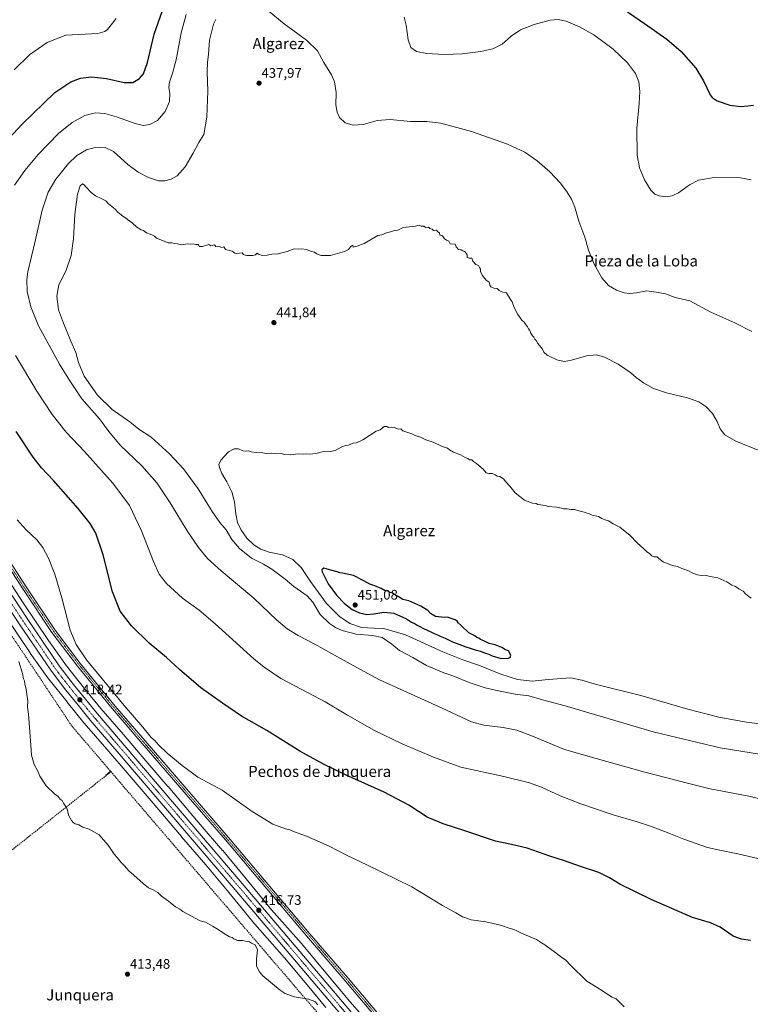
# Model space of a CAD drawing. Units: metres. Extents: x 566711 to 570160, y 4707932 to 4710279.
# Drawn here: x 568314 to 568843, y 4709202 to 4709915 of the extents above; entities that cross this region are included whole.
import ezdxf
from ezdxf.enums import TextEntityAlignment as Align

# ---------------------------------------------------------------- set-up
doc = ezdxf.new("R2010")
doc.units = ezdxf.units.M
doc.header["$MEASUREMENT"] = 0
doc.linetypes.add('TRAZO_Y_PUNTO', pattern=[1, 0.5, -0.25, 0, -0.25])
doc.linetypes.add('TRAZOSX2', pattern=[1.5, 1, -0.5])
for name, color, linetype, lineweight in [('Carretera de calzada única', 19, 'Continuous', 13), ('Carretera de calzada única Cxs', 19, 'Continuous', 13), ('Carretera de calzada única eje', 19, 'TRAZO_Y_PUNTO', 0), ('Carátula', 7, 'Continuous', 5), ('Conducción de agua lineal', 5, 'TRAZOSX2', 0), ('Cultivos herbáceos CxS', 92, 'Continuous', 0), ('Curva de nivel maestra', 36, 'Continuous', 30), ('Curva de nivel normal', 36, 'Continuous', 0), ('Núcleo urbano', 19, 'Continuous', 0), ('Núcleo urbano CxS', 19, 'Continuous', 0), ('Pista no pavimentada', 254, 'Continuous', 13), ('Pista no pavimentada Cxs', 254, 'Continuous', 0), ('Pista pavimentada eje', 135, 'TRAZO_Y_PUNTO', 0), ('Punto de cota en terreno', 7, 'Continuous', 0), ('Rótulo de punto de cota en terreno', 19, 'Continuous', 0), ('Texto cartográfico', 19, 'Continuous', 0)]:
    doc.layers.add(name, color=color, linetype=linetype, lineweight=lineweight)
doc.styles.add('Arial', font='txt', dxfattribs={"height": 0.2})

# ---------------------------------------------------------------- blocks, each defined once
blk = doc.blocks.new('*U150')
at = {"layer": 'Cultivos herbáceos CxS', "color": 92, "linetype": 'Continuous', "lineweight": 0}
blk.add_polyline3d([(568303.44, 4709483.74, 415.22), (568321.82, 4709456.37, 416.06), (568321.94, 4709456.2, 416.07), (568335.1, 4709437.65, 416.68), (568335.28, 4709437.41, 416.69), (568335.38, 4709437.29, 416.69), (568348.53, 4709420.83, 417.28), (568348.54, 4709420.82, 417.28), (568348.54, 4709420.82, 417.28), (568348.55, 4709420.8, 417.28), (568360.61, 4709405.85, 417.69), (568360.83, 4709405.6, 417.7), (568377.36, 4709386.76, 417.82), (568393.47, 4709367.9, 417.69), (568393.47, 4709367.9, 417.69), (568393.47, 4709367.89, 417.69), (568393.48, 4709367.88, 417.69), (568409.39, 4709349.34, 417.39), (568431.26, 4709323.41, 416.91), (568431.34, 4709323.33, 416.91), (568448.99, 4709303, 416.72), (568465.78, 4709282.72, 416.28), (568484.27, 4709260.18, 415.61), (568484.44, 4709259.98, 415.6), (568484.45, 4709259.97, 415.6), (568484.45, 4709259.97, 415.6), (568484.46, 4709259.96, 415.6), (568505.87, 4709235.71, 415.79), (568523.47, 4709214.6, 415.53), (568535.89, 4709199.66, 415.38)], dxfattribs=at)
blk = doc.blocks.new('*U155')
at = {"layer": 'Cultivos herbáceos CxS', "color": 92, "linetype": 'Continuous', "lineweight": 0}
blk.add_polyline3d([(568570.62, 4709184.19, 415.29), (568553.07, 4709204.02, 415.31), (568535.77, 4709224.84, 415.46), (568518.09, 4709246.05, 415.94), (568517.95, 4709246.21, 415.94), (568496.55, 4709270.44, 416.53), (568478.13, 4709292.9, 417.32), (568461.25, 4709313.28, 418.03), (568461.13, 4709313.42, 418.04), (568443.46, 4709333.77, 418.08), (568421.6, 4709359.68, 418.47), (568421.56, 4709359.74, 418.47), (568405.63, 4709378.3, 419.04), (568389.49, 4709397.19, 419.22), (568389.42, 4709397.27, 419.22), (568372.96, 4709416.03, 418.93), (568361.01, 4709430.84, 418.68), (568348.02, 4709447.1, 418.16), (568335.05, 4709465.37, 417.83), (568316.76, 4709492.61, 417.44), (568301.3, 4709516.4, 416.93)], dxfattribs=at)
blk = doc.blocks.new('*U156')
at = {"layer": 'Curva de nivel normal', "color": 36, "linetype": 'Continuous', "lineweight": 0}
blk.add_polyline3d([(568529.89, 4709201.67, 415), (568527.73, 4709204.16, 415), (568523.32, 4709205.66, 415), (568512.77, 4709207.51, 415), (568506.29, 4709209.96, 415), (568502.67, 4709212.24, 415), (568490.14, 4709222.71, 415), (568487.69, 4709225.51, 415), (568485.7, 4709229.53, 415), (568485.62, 4709234.91, 415), (568486.35, 4709241.52, 415), (568484.69, 4709244.98, 415), (568482.06, 4709246.2, 415), (568480.44, 4709247.25, 415), (568477.61, 4709247.78, 415), (568475.37, 4709248.31, 415), (568471.79, 4709248.3, 415), (568469.22, 4709249.36, 415), (568468.01, 4709250.48, 415), (568466.05, 4709250.76, 415), (568464.26, 4709252.11, 415), (568461.67, 4709253.42, 415), (568457.98, 4709256.21, 415), (568453.66, 4709258.71, 415), (568448.8, 4709261.6, 415), (568444.85, 4709262.57, 415), (568432.39, 4709269.19, 415), (568430.1, 4709270.89, 415), (568427.09, 4709272.63, 415), (568421.92, 4709276.62, 415), (568416.99, 4709280.2, 415), (568414.18, 4709282.89, 415), (568410.78, 4709284.9, 415), (568407.54, 4709286.24, 415), (568403.51, 4709289.37, 415), (568396.91, 4709295.6, 415), (568393.3, 4709298.58, 415), (568390.14, 4709302.22, 415), (568387.58, 4709304.77, 415), (568384.82, 4709308.27, 415), (568382.62, 4709310.74, 415), (568378.28, 4709317.23, 415), (568371.69, 4709324.61, 415), (568364.52, 4709328.75, 415), (568359.92, 4709330.33, 415), (568356.98, 4709331.96, 415), (568354.3, 4709332.55, 415), (568353.02, 4709333.52, 415), (568351.69, 4709334.97, 415), (568349.9, 4709338.34, 415), (568348.36, 4709343.99, 415), (568345.96, 4709347.64, 415), (568344.95, 4709349.45, 415), (568343.62, 4709350.62, 415), (568342.13, 4709352.52, 415), (568339.78, 4709354.13, 415), (568333.38, 4709360.2, 415), (568328.92, 4709367.12, 415), (568327.41, 4709370.85, 415), (568324.77, 4709375.54, 415), (568322.69, 4709382.46, 415), (568322.4, 4709389.5, 415), (568321.49, 4709399.14, 415), (568320.57, 4709411.92, 415), (568319.99, 4709417, 415), (568320.06, 4709421.61, 415), (568319.61, 4709424.77, 415), (568319.01, 4709429.92, 415), (568318.05, 4709433.92, 415), (568317.8, 4709436.16, 415), (568317.1, 4709437.71, 415), (568316.26, 4709441.51, 415), (568313.74, 4709450.04, 415)], dxfattribs=at)
blk = doc.blocks.new('*U169')
at = {"layer": 'Curva de nivel normal', "color": 36, "linetype": 'Continuous', "lineweight": 0}
for points in [[(568751.68, 4709200.32, 420), (568748.11, 4709203.9, 420), (568745.84, 4709206.02, 420), (568742.71, 4709207.22, 420), (568735.19, 4709212.37, 420), (568724.56, 4709218.74, 420), (568712.82, 4709230.47, 420), (568709.46, 4709234, 420), (568705.48, 4709236.7, 420), (568700.42, 4709240.59, 420), (568696.07, 4709243.57, 420), (568694.26, 4709245.1, 420), (568691.94, 4709246.44, 420), (568688.28, 4709248.89, 420), (568679.58, 4709252.54, 420), (568675.97, 4709254.35, 420), (568673.89, 4709255.12, 420), (568671.88, 4709256.14, 420), (568669.12, 4709256.95, 420), (568662.15, 4709259.3, 420), (568651.46, 4709261.74, 420), (568640.92, 4709263.23, 420), (568634.69, 4709265.3, 420), (568629.79, 4709268.28, 420), (568620.22, 4709273.62, 420), (568597.89, 4709287.03, 420), (568565.5, 4709302.97, 420), (568551.18, 4709309.64, 420), (568538.3, 4709316.5, 420), (568521.7, 4709323.75, 420), (568512.27, 4709327.13, 420), (568509.78, 4709328.24, 420), (568506.56, 4709328.95, 420), (568497.55, 4709332.3, 420), (568482.4, 4709341.56, 420), (568460.66, 4709357.12, 420), (568443.08, 4709366.33, 420), (568431.91, 4709374.97, 420), (568420.9, 4709383.68, 420), (568414.62, 4709389.72, 420), (568412.26, 4709392.7, 420), (568409.48, 4709395.25, 420), (568403.47, 4709402.58, 420), (568389.92, 4709418.36, 420), (568362.69, 4709451.46, 420), (568355.07, 4709462.53, 420), (568350.86, 4709472.7, 420), (568344.76, 4709496.2, 420), (568339.63, 4709513.38, 420), (568335.18, 4709524.94, 420), (568331.08, 4709532.65, 420), (568326.72, 4709538.07, 420), (568318.9, 4709545.54, 420), (568312.49, 4709552.61, 420)], [(568310.26, 4709878.3, 420), (568321.68, 4709889.41, 420), (568334.23, 4709898.12, 420), (568347.56, 4709903.33, 420), (568370.89, 4709904.67, 420), (568375.84, 4709906.13, 420), (568377.86, 4709907.5, 420), (568384.08, 4709915.49, 420)]]:
    blk.add_polyline3d(points, dxfattribs=at)
blk = doc.blocks.new('*U180')
at = {"layer": 'Curva de nivel maestra', "color": 36, "linetype": 'Continuous', "lineweight": 30}
for points in [[(568843.17, 4709248.34, 425), (568836.51, 4709249.16, 425), (568830.51, 4709251.47, 425), (568821.21, 4709257.77, 425), (568814.21, 4709260.93, 425), (568801.04, 4709264.99, 425), (568771.16, 4709278.01, 425), (568748.58, 4709289.08, 425), (568741.14, 4709293.64, 425), (568733.29, 4709297.46, 425), (568720.02, 4709301.85, 425), (568708.44, 4709305.93, 425), (568697.8, 4709309.29, 425), (568681.34, 4709315.07, 425), (568670.15, 4709317.67, 425), (568658.58, 4709320.14, 425), (568636.42, 4709327.66, 425), (568620.58, 4709332.66, 425), (568609.2, 4709337.6, 425), (568595.81, 4709346.06, 425), (568577.96, 4709355.54, 425), (568550.01, 4709368.01, 425), (568534.19, 4709375.86, 425), (568517.03, 4709385.16, 425), (568493.14, 4709400.26, 425), (568474.76, 4709410.54, 425), (568460.96, 4709420.07, 425), (568445.37, 4709431.1, 425), (568429.85, 4709444.39, 425), (568420.51, 4709452.96, 425), (568407.91, 4709463.31, 425), (568395.09, 4709475.93, 425), (568386.96, 4709486.68, 425), (568381.5, 4709500.46, 425), (568374.64, 4709527.21, 425), (568369.24, 4709542.92, 425), (568365.3, 4709550.07, 425), (568356.58, 4709560.91, 425), (568338.82, 4709581.03, 425), (568330.11, 4709590.34, 425), (568324.1, 4709597.98, 425), (568311.61, 4709616.66, 425)], [(568279.11, 4709799.48, 425), (568315.9, 4709838.86, 425), (568339.66, 4709861.8, 425), (568351.21, 4709869.7, 425), (568358.27, 4709872.24, 425), (568366.26, 4709873.25, 425), (568376.98, 4709871.94, 425), (568389.91, 4709869.05, 425), (568396.17, 4709869.09, 425), (568401.02, 4709872.12, 425), (568403.9, 4709875.49, 425), (568406.68, 4709883.64, 425), (568411.5, 4709904.2, 425), (568417.56, 4709921.17, 425)], [(568743.81, 4709927.23, 425), (568766.4, 4709911.82, 425), (568782.4, 4709900.5, 425), (568792.92, 4709891.48, 425), (568803.57, 4709879.52, 425), (568809.14, 4709870.37, 425), (568813.91, 4709860.35, 425), (568815.3, 4709858.27, 425), (568819, 4709855.77, 425), (568828.02, 4709852.8, 425), (568836.18, 4709851.88, 425), (568841.2, 4709852.2, 425), (568845.32, 4709852.76, 425)]]:
    blk.add_polyline3d(points, dxfattribs=at)
blk = doc.blocks.new('5PATER')
at = {"layer": 'Carátula', "linetype": 'Continuous', "lineweight": 5}
h = blk.add_hatch(color=250, dxfattribs=at)
edge = h.paths.add_edge_path()
edge.add_ellipse((0, 0.01), major_axis=(-1.33, -1.34), ratio=0.999422, start_angle=0, end_angle=360)

msp = doc.modelspace()

# ---------------------------------------------------------------- linework, layer by layer
at = {"layer": 'Carretera de calzada única', "color": 19, "linetype": 'Continuous', "lineweight": 13}
for points in [[(567999.42, 4709970.26, 417.6), (568055.23, 4709884.65, 416.59), (568077.92, 4709849.68, 416.36), (568085.96, 4709837.3, 416.45), (568120.58, 4709784.24, 416.67), (568166.37, 4709713.97, 418.1), (568200.21, 4709662.35, 417.62), (568252.98, 4709581.93, 416.56), (568268.94, 4709558.16, 416.3), (568291.42, 4709523.99, 416.68), (568319.66, 4709481.18, 417.23), (568342.73, 4709447.07, 417.82), (568353.14, 4709433.57, 418.01), (568361.87, 4709422.79, 418.35), (568370.62, 4709412.17, 418.58), (568391.42, 4709387.84, 418.81), (568479.44, 4709284.63, 417.02), (568566.66, 4709181.66, 415.38)], [(568561.42, 4709177.22, 415.62), (568474.21, 4709280.18, 416.84), (568386.21, 4709383.4, 418.73), (568365.35, 4709407.76, 418.57), (568356.55, 4709418.44, 418.47), (568347.76, 4709429.31, 417.88), (568337.17, 4709443.05, 417.46), (568313.94, 4709477.36, 416.65), (568285.69, 4709520.22, 416.43), (568263.25, 4709554.34, 416.21), (568252.89, 4709569.6, 416.27), (568194.48, 4709658.6, 417.13), (568160.64, 4709710.23, 417.87), (568114.85, 4709780.51, 416.74), (568069.78, 4709849.57, 416.6), (568049.46, 4709880.9, 416.76), (567993.64, 4709966.49, 417.76)]]:
    msp.add_polyline3d(points, dxfattribs=at)
at = {"layer": 'Carretera de calzada única Cxs', "color": 19, "linetype": 'Continuous', "lineweight": 13}
for points in [[(567999.42, 4709970.26, 417.6), (568055.23, 4709884.65, 416.59), (568077.92, 4709849.68, 416.36), (568085.96, 4709837.3, 416.45), (568120.58, 4709784.24, 416.67), (568166.37, 4709713.97, 418.1), (568200.21, 4709662.35, 417.62), (568252.98, 4709581.93, 416.56), (568268.94, 4709558.16, 416.3), (568291.42, 4709523.99, 416.68), (568319.66, 4709481.18, 417.23), (568342.73, 4709447.07, 417.82), (568353.14, 4709433.57, 418.01), (568361.87, 4709422.79, 418.35), (568370.62, 4709412.17, 418.58), (568391.42, 4709387.84, 418.81), (568479.44, 4709284.63, 417.02), (568566.66, 4709181.66, 415.38)], [(568561.42, 4709177.22, 415.62), (568474.21, 4709280.18, 416.84), (568386.21, 4709383.4, 418.73), (568365.35, 4709407.76, 418.57), (568356.55, 4709418.44, 418.47), (568347.76, 4709429.31, 417.88), (568337.17, 4709443.05, 417.46), (568313.94, 4709477.36, 416.65), (568285.69, 4709520.22, 416.43), (568263.25, 4709554.34, 416.21), (568252.89, 4709569.6, 416.27), (568194.48, 4709658.6, 417.13), (568160.64, 4709710.23, 417.87), (568114.85, 4709780.51, 416.74), (568069.78, 4709849.57, 416.6), (568049.46, 4709880.9, 416.76), (567993.64, 4709966.49, 417.76)]]:
    msp.add_polyline3d(points, dxfattribs=at)
at = {"layer": 'Carretera de calzada única eje', "color": 19, "linetype": 'TRAZO_Y_PUNTO', "lineweight": 0}
msp.add_polyline3d([(568302.67, 4709500.69, 416.88), (568316.8, 4709479.27, 417.22), (568328.33, 4709462.22, 417.42), (568339.94, 4709445.06, 417.77), (568345.23, 4709438.18, 418.06), (568350.46, 4709431.43, 418.14), (568354.85, 4709426.01, 418.3), (568359.21, 4709420.61, 418.46), (568363.57, 4709415.31, 418.61), (568367.98, 4709409.96, 418.79), (568378.41, 4709397.77, 418.89), (568388.82, 4709385.61, 418.84), (568476.82, 4709282.41, 417.09), (568520.42, 4709230.92, 416), (568564.03, 4709179.43, 415.64)], dxfattribs=at)
at = {"layer": 'Conducción de agua lineal', "color": 5, "linetype": 'TRAZOSX2', "lineweight": 0}
for points in [[(567797.86, 4710256.11, 433.25), (567801.27, 4710248.79, 433.07), (568074.08, 4709826.6, 416.22), (568108.07, 4709771, 416.23), (568234.02, 4709580.67, 415.14), (568352.01, 4709403.43, 417.05), (568379.92, 4709370.79, 417.22), (568380.18, 4709370.48, 417.22)], [(568377.94, 4709368.54, 416.99), (567567.02, 4708726.75, 441.88), (567473.9, 4708661.45, 457.96), (567433.02, 4708619.03, 457.4), (567409.32, 4708601.87, 463.61), (567296.46, 4708512.5, 503.52), (567268.6, 4708511.85, 503.98), (567267.31, 4708510.08, 504.08), (567267.01, 4708508.85, 504.14)], [(568379.92, 4709370.79, 417.22), (568378.29, 4709369.28, 417.05), (568376.6, 4709367.88, 416.86)], [(568379.75, 4709370.1, 417.18), (568379.38, 4709369.77, 417.15), (568378.95, 4709369.39, 417.1), (568378.68, 4709369.16, 417.07), (568378.39, 4709368.91, 417.04), (568377.94, 4709368.54, 416.99)], [(568380.18, 4709370.48, 417.22), (568379.75, 4709370.1, 417.18)], [(568380.18, 4709370.48, 417.22), (568545.6, 4709177.42, 415.75), (568571.83, 4709146.03, 414.75), (568797.11, 4708880.42, 413.41), (568905.18, 4708755.66, 413.21), (568958.29, 4708692.15, 414.23), (569067.29, 4708574.84, 416.43), (569387.72, 4708186.79, 421.37), (569501.98, 4708052.42, 426.36), (569583.02, 4707960.2, 430.38)]]:
    msp.add_polyline3d(points, dxfattribs=at)
at = {"layer": 'Cultivos herbáceos CxS', "color": 92, "linetype": 'Continuous', "lineweight": 0}
for points in [[(568301.3, 4709516.4, 416.93), (568316.76, 4709492.61, 417.44), (568335.04, 4709465.37, 417.83), (568348.02, 4709447.1, 418.16), (568361.01, 4709430.84, 418.68), (568372.96, 4709416.03, 418.93), (568389.42, 4709397.27, 419.22), (568389.49, 4709397.19, 419.22), (568405.63, 4709378.3, 419.04), (568421.56, 4709359.74, 418.47), (568421.6, 4709359.69, 418.47), (568443.46, 4709333.77, 418.08), (568461.13, 4709313.42, 418.04), (568461.25, 4709313.28, 418.03), (568478.13, 4709292.9, 417.32), (568496.55, 4709270.44, 416.53), (568517.95, 4709246.21, 415.94), (568518.09, 4709246.05, 415.94), (568535.77, 4709224.84, 415.46), (568553.07, 4709204.02, 415.31), (568570.62, 4709184.19, 415.29)], [(568303.44, 4709483.75, 415.22), (568321.82, 4709456.37, 416.06), (568321.94, 4709456.2, 416.07), (568335.1, 4709437.65, 416.68), (568335.28, 4709437.41, 416.69), (568335.38, 4709437.29, 416.69), (568348.53, 4709420.83, 417.28), (568348.54, 4709420.82, 417.28), (568348.54, 4709420.82, 417.28), (568348.55, 4709420.81, 417.28), (568360.61, 4709405.85, 417.69), (568360.83, 4709405.6, 417.7), (568377.36, 4709386.76, 417.82), (568393.47, 4709367.9, 417.69), (568393.47, 4709367.9, 417.69), (568393.47, 4709367.89, 417.69), (568393.48, 4709367.88, 417.69), (568409.39, 4709349.34, 417.39), (568431.26, 4709323.41, 416.91), (568431.34, 4709323.33, 416.91), (568448.99, 4709303, 416.72), (568465.78, 4709282.72, 416.28), (568484.27, 4709260.18, 415.61), (568484.44, 4709259.98, 415.6), (568484.45, 4709259.97, 415.6), (568484.45, 4709259.97, 415.6), (568484.46, 4709259.96, 415.6), (568505.87, 4709235.71, 415.79), (568523.47, 4709214.6, 415.53), (568535.89, 4709199.66, 415.38)]]:
    msp.add_polyline3d(points, dxfattribs=at)
at = {"layer": 'Curva de nivel maestra', "color": 36, "linetype": 'Continuous', "lineweight": 30}
msp.add_polyline3d([(568662.72, 4709452.33, 450), (568668, 4709452.63, 450), (568669.09, 4709453.1, 450), (568669.62, 4709454.69, 450), (568668.02, 4709457.78, 450), (568665.89, 4709458.65, 450), (568663.24, 4709460.21, 450), (568658.4, 4709462.25, 450), (568653.91, 4709463.25, 450), (568650.12, 4709465.02, 450), (568647.72, 4709466.02, 450), (568646.53, 4709466.99, 450), (568645.13, 4709467.6, 450), (568643.48, 4709468.61, 450), (568639.14, 4709470.93, 450), (568633.81, 4709476.27, 450), (568631.59, 4709478.05, 450), (568630.87, 4709479.33, 450), (568629.26, 4709480.38, 450), (568625.73, 4709481.52, 450), (568623.9, 4709482.28, 450), (568621.62, 4709482.08, 450), (568615.22, 4709482.68, 450), (568611.47, 4709484.93, 450), (568609.49, 4709486.95, 450), (568604.5, 4709490.29, 450), (568595.8, 4709493.92, 450), (568591.55, 4709494.9, 450), (568588.16, 4709497.2, 450), (568585.76, 4709498.44, 450), (568583.84, 4709499.89, 450), (568582.01, 4709500.17, 450), (568580.57, 4709500.94, 450), (568578.6, 4709501.39, 450), (568575.86, 4709502.98, 450), (568571.3, 4709504.98, 450), (568567.51, 4709506.22, 450), (568563.28, 4709508.63, 450), (568555.87, 4709512.32, 450), (568547.81, 4709514.1, 450), (568545.88, 4709514.33, 450), (568543.97, 4709515.09, 450), (568539.42, 4709516.2, 450), (568534.45, 4709517.59, 450), (568532.84, 4709516.55, 450), (568533.04, 4709514.92, 450), (568537.53, 4709506.34, 450), (568543.44, 4709498.22, 450), (568549.3, 4709492.08, 450), (568554.91, 4709487.84, 450), (568560.07, 4709485.39, 450), (568565.54, 4709484.24, 450), (568570.54, 4709484.57, 450), (568577.75, 4709485.93, 450), (568584.99, 4709485.13, 450), (568594.15, 4709481.02, 450), (568597.7, 4709478.66, 450), (568600.52, 4709477.3, 450), (568601.96, 4709476.31, 450), (568603.81, 4709475.52, 450), (568606.56, 4709473.92, 450), (568611.81, 4709471.6, 450), (568614.16, 4709470.29, 450), (568616.6, 4709469.39, 450), (568618.45, 4709468.41, 450), (568622.17, 4709466.96, 450), (568627.35, 4709464.44, 450), (568632.06, 4709462.76, 450), (568637.07, 4709460.67, 450), (568640.93, 4709459.56, 450), (568643.82, 4709458.47, 450), (568647.58, 4709457.67, 450), (568650.68, 4709456.45, 450), (568653.61, 4709455.42, 450), (568656.19, 4709454.19, 450), (568662.72, 4709452.33, 450)], dxfattribs=at)
at = {"layer": 'Curva de nivel normal', "color": 36, "linetype": 'Continuous', "lineweight": 0}
for points in [[(568494.86, 4709920.56, 435), (568505.58, 4709911.63, 435), (568521.77, 4709899.79, 435), (568529.75, 4709891.97, 435), (568534.38, 4709883.74, 435), (568539.95, 4709874.69, 435), (568542.16, 4709869.6, 435), (568543.28, 4709861.81, 435), (568543.12, 4709852.9, 435), (568543.87, 4709847.61, 435), (568545.75, 4709843.83, 435), (568549.68, 4709840.08, 435), (568555.44, 4709838.16, 435), (568562.76, 4709838.77, 435), (568572.88, 4709841.6, 435), (568582.27, 4709842.34, 435), (568596.98, 4709840.82, 435), (568608.86, 4709840.92, 435), (568618.9, 4709839.7, 435), (568641.21, 4709833.69, 435), (568667.33, 4709824.55, 435), (568679.81, 4709818.75, 435), (568688.6, 4709812.5, 435), (568697.75, 4709804.48, 435), (568705.26, 4709796.57, 435), (568710.02, 4709790.43, 435), (568713.6, 4709784.65, 435), (568715.97, 4709778.82, 435), (568718.94, 4709768.72, 435), (568723.24, 4709757.26, 435), (568725.9, 4709747.73, 435), (568729.89, 4709737.66, 435), (568735.58, 4709727.68, 435), (568740.25, 4709722.36, 435), (568745.99, 4709718.83, 435), (568751.54, 4709716.92, 435), (568755.79, 4709716.36, 435), (568760.62, 4709716.96, 435), (568768.13, 4709718.31, 435), (568774.92, 4709717.44, 435), (568781.66, 4709716.21, 435), (568788.56, 4709713.67, 435), (568799.06, 4709711.04, 435), (568814.36, 4709702.99, 435), (568831.7, 4709695.16, 435), (568844, 4709688.91, 435)], [(568434.66, 4709918.3, 430), (568431.01, 4709905.16, 430), (568427.55, 4709885.66, 430), (568424.98, 4709876.74, 430), (568422.67, 4709869.47, 430), (568422.11, 4709865.77, 430), (568422.82, 4709861.21, 430), (568422.63, 4709855.36, 430), (568419.45, 4709848.26, 430), (568413.94, 4709841.68, 430), (568408.34, 4709838.82, 430), (568403.68, 4709838.07, 430), (568397.73, 4709839.46, 430), (568384.39, 4709844.2, 430), (568375.9, 4709846.62, 430), (568369.11, 4709847.22, 430), (568361.44, 4709845.38, 430), (568352.26, 4709840.25, 430), (568342.36, 4709832.14, 430), (568327.6, 4709816.99, 430), (568317.9, 4709805.53, 430), (568310.59, 4709794.74, 430)], [(568858.76, 4709348.6, 435), (568841.76, 4709352.6, 435), (568813.78, 4709357.98, 435), (568798.46, 4709361.78, 435), (568766.68, 4709370.07, 435), (568731.45, 4709380.02, 435), (568708.43, 4709386.38, 435), (568685.29, 4709396.2, 435), (568674.04, 4709400.45, 435), (568664.2, 4709402.32, 435), (568650.04, 4709404.13, 435), (568641.3, 4709406.58, 435), (568620.06, 4709416.48, 435), (568574.23, 4709437.23, 435), (568553.48, 4709448.46, 435), (568539.98, 4709455.82, 435), (568527.8, 4709462.6, 435), (568515.72, 4709468.84, 435), (568507.71, 4709473.83, 435), (568500.16, 4709480.32, 435), (568483.65, 4709495.86, 435), (568460, 4709515.73, 435), (568450.24, 4709524.73, 435), (568443.66, 4709532.56, 435), (568435.36, 4709544.7, 435), (568423.22, 4709564.87, 435), (568413.46, 4709579.54, 435), (568402.53, 4709591.76, 435), (568387.08, 4709606.75, 435), (568378.66, 4709616.56, 435), (568371.95, 4709625.82, 435), (568359.34, 4709640.24, 435), (568350.65, 4709653.34, 435), (568343.02, 4709665.42, 435), (568327.94, 4709693.17, 435), (568322.34, 4709706.74, 435), (568319.73, 4709717.94, 435), (568319.48, 4709726.65, 435), (568320.19, 4709732.16, 435), (568325.44, 4709754.31, 435), (568330.53, 4709776.74, 435), (568334.96, 4709789.74, 435), (568340.5, 4709799.28, 435), (568349.69, 4709810.61, 435), (568355.66, 4709816.38, 435), (568362.5, 4709820.36, 435), (568368.99, 4709822.02, 435), (568372.23, 4709821.92, 435), (568376.05, 4709822.01, 435), (568382.12, 4709819.16, 435), (568392.63, 4709809.71, 435), (568399.9, 4709804.22, 435), (568407.52, 4709800.31, 435), (568414.64, 4709798.03, 435), (568419.39, 4709797.89, 435), (568423.79, 4709799.08, 435), (568428.22, 4709801.73, 435), (568433.95, 4709808.14, 435), (568439.79, 4709818.06, 435), (568443.82, 4709825.68, 435), (568447.52, 4709831.61, 435), (568449.64, 4709843.95, 435), (568450.35, 4709862.95, 435), (568449.89, 4709876.94, 435), (568450.19, 4709883.94, 435), (568451, 4709889.47, 435), (568451.52, 4709899.74, 435), (568454.4, 4709911.47, 435), (568456.29, 4709914.67, 435)], [(568843.52, 4709798.78, 430), (568835.84, 4709800.26, 430), (568816.84, 4709800.33, 430), (568805.51, 4709798.4, 430), (568798.84, 4709795.14, 430), (568790.98, 4709789.33, 430), (568786.39, 4709787.16, 430), (568781.75, 4709786.53, 430), (568776.93, 4709787.02, 430), (568773.91, 4709788.25, 430), (568771.04, 4709791.13, 430), (568766.28, 4709798.66, 430), (568762.66, 4709807.52, 430), (568761.16, 4709816.53, 430), (568760.76, 4709835.99, 430), (568762.61, 4709853.98, 430), (568763.08, 4709862.61, 430), (568762.16, 4709869.74, 430), (568759.91, 4709875.6, 430), (568754.06, 4709883.48, 430), (568743.62, 4709893.37, 430), (568729.74, 4709903.69, 430), (568719.42, 4709909.5, 430), (568709.69, 4709913.59, 430), (568703.98, 4709914.82, 430), (568698.18, 4709914.16, 430), (568686.52, 4709911.11, 430), (568676.52, 4709907.19, 430), (568669.78, 4709902.78, 430), (568663.38, 4709896.96, 430), (568656.72, 4709893.55, 430), (568647.85, 4709891.5, 430), (568634.4, 4709889.9, 430), (568621.47, 4709889.45, 430), (568608.81, 4709890.05, 430), (568601.32, 4709891.56, 430), (568597.31, 4709894.44, 430), (568595.33, 4709899.92, 430), (568593.83, 4709910.53, 430), (568592.34, 4709916.36, 430)], [(568858.43, 4709381.63, 440), (568821.17, 4709387.64, 440), (568772.67, 4709399.35, 440), (568708.98, 4709418.12, 440), (568692.47, 4709422.28, 440), (568682.78, 4709425.26, 440), (568672.76, 4709426.39, 440), (568660.78, 4709428.9, 440), (568651.19, 4709431.07, 440), (568639.58, 4709435.02, 440), (568627.75, 4709439.77, 440), (568621.25, 4709441.82, 440), (568608.58, 4709447.31, 440), (568598.81, 4709452.97, 440), (568589, 4709458.04, 440), (568583.58, 4709462.66, 440), (568576.56, 4709467.58, 440), (568569.62, 4709469.07, 440), (568557.8, 4709469.85, 440), (568547.66, 4709472.56, 440), (568542.74, 4709474.81, 440), (568538.35, 4709477.64, 440), (568531.59, 4709484.25, 440), (568526.45, 4709493.04, 440), (568522.3, 4709497.72, 440), (568512.67, 4709504.48, 440), (568506.28, 4709509.64, 440), (568496.75, 4709517.02, 440), (568490.78, 4709520.66, 440), (568482.02, 4709525.03, 440), (568473.22, 4709531.96, 440), (568467.77, 4709538.45, 440), (568463.58, 4709545.48, 440), (568459.1, 4709550.61, 440), (568453.45, 4709558.58, 440), (568443.46, 4709575.12, 440), (568432.69, 4709589.63, 440), (568422.65, 4709600.42, 440), (568409.38, 4709612.46, 440), (568400.48, 4709618.18, 440), (568393.95, 4709623.47, 440), (568381.11, 4709632.6, 440), (568370.62, 4709642.8, 440), (568360.91, 4709656.66, 440), (568356.7, 4709666.44, 440), (568355, 4709673.82, 440), (568351.18, 4709681.91, 440), (568345.96, 4709694.97, 440), (568342.28, 4709704.75, 440), (568341.02, 4709714.44, 440), (568342.6, 4709722.74, 440), (568347.57, 4709732.62, 440), (568351.55, 4709743.96, 440), (568353.2, 4709755.97, 440), (568354.21, 4709773.66, 440), (568356.07, 4709788.44, 440), (568357.93, 4709794.47, 440), (568359.74, 4709795.83, 440), (568360.96, 4709795.18, 440), (568362.26, 4709793.45, 440), (568365.89, 4709789.59, 440), (568369.03, 4709787.09, 440), (568373.28, 4709785.1, 440), (568376.53, 4709783.4, 440), (568378.63, 4709781.36, 440), (568383.33, 4709777.4, 440), (568385.63, 4709775.03, 440), (568388.94, 4709772.34, 440), (568390.79, 4709771.19, 440), (568392.24, 4709769.97, 440), (568395.58, 4709767.65, 440), (568399.04, 4709764.44, 440), (568402.09, 4709762.49, 440), (568403.96, 4709762.02, 440), (568406.05, 4709760.45, 440), (568408.77, 4709759.5, 440), (568410.27, 4709758.67, 440), (568411.72, 4709758, 440), (568413.37, 4709756.42, 440), (568417.68, 4709754.86, 440), (568421.72, 4709753.17, 440), (568424.59, 4709753.06, 440), (568426.28, 4709752.68, 440), (568428.39, 4709752.46, 440), (568431.36, 4709751.76, 440), (568435.65, 4709752.39, 440), (568437.66, 4709752.08, 440), (568439.87, 4709752.28, 440), (568441.45, 4709751.86, 440), (568443.61, 4709752.02, 440), (568444.17, 4709750.58, 440), (568446.5, 4709750.58, 440), (568451.11, 4709751.82, 440), (568452.63, 4709750.9, 440), (568455.24, 4709751.62, 440), (568456.16, 4709750.57, 440), (568458.32, 4709750.74, 440), (568460.19, 4709749.81, 440), (568461.9, 4709750.13, 440), (568463.16, 4709748.31, 440), (568467.99, 4709747.15, 440), (568469.86, 4709745.54, 440), (568471.42, 4709745.32, 440), (568475.25, 4709746, 440), (568476.24, 4709744.64, 440), (568478.38, 4709744.03, 440), (568483, 4709743.88, 440), (568484.88, 4709744.53, 440), (568485.83, 4709745.74, 440), (568486.95, 4709745.02, 440), (568489.64, 4709744.05, 440), (568493.37, 4709744.11, 440), (568496.82, 4709744.9, 440), (568500.97, 4709745.05, 440), (568507.7, 4709746.78, 440), (568512.75, 4709748.83, 440), (568515.74, 4709748.58, 440), (568518.26, 4709748.7, 440), (568521.87, 4709748.38, 440), (568524.72, 4709747.14, 440), (568527.62, 4709746.38, 440), (568529.09, 4709745.18, 440), (568532.34, 4709743.98, 440), (568539.12, 4709743.92, 440), (568549.3, 4709746.83, 440), (568552.19, 4709748.38, 440), (568553.71, 4709750.29, 440), (568555.3, 4709751.45, 440), (568555.59, 4709750.01, 440), (568558.36, 4709750.6, 440), (568563.62, 4709752.63, 440), (568573.5, 4709758.4, 440), (568576.4, 4709758.93, 440), (568579.61, 4709760.47, 440), (568582.62, 4709761.16, 440), (568585.56, 4709761.98, 440), (568587.92, 4709762.34, 440), (568591.7, 4709764.12, 440), (568598.29, 4709765.05, 440), (568600.67, 4709765.1, 440), (568603.38, 4709765.81, 440), (568604.81, 4709765.24, 440), (568606.64, 4709765.07, 440), (568607.82, 4709764.25, 440), (568610.02, 4709764.46, 440), (568611.1, 4709763.53, 440), (568612.62, 4709763.06, 440), (568613.68, 4709762.11, 440), (568615.74, 4709762.17, 440), (568616.75, 4709761.18, 440), (568617.92, 4709760.34, 440), (568618.25, 4709758.68, 440), (568620.16, 4709758.13, 440), (568621.72, 4709756, 440), (568622.99, 4709755.13, 440), (568624.76, 4709754.3, 440), (568625.86, 4709752.29, 440)], [(568625.86, 4709752.29, 440), (568629.46, 4709752.06, 440), (568630.14, 4709750.13, 440), (568631.86, 4709748.19, 440), (568633.79, 4709748.11, 440), (568634.9, 4709747.32, 440), (568636.36, 4709746.79, 440), (568638.11, 4709744.54, 440), (568638.1, 4709742.52, 440), (568639.48, 4709741.91, 440), (568641.51, 4709741.94, 440), (568642.04, 4709739.81, 440), (568644.39, 4709737.49, 440), (568646.33, 4709736.76, 440), (568646.93, 4709735.36, 440), (568647.7, 4709734.18, 440), (568647.8, 4709732.31, 440), (568648.82, 4709729.79, 440), (568651.72, 4709726.05, 440), (568654, 4709724.54, 440), (568654.34, 4709722.58, 440), (568655.23, 4709721.28, 440), (568657.44, 4709720.2, 440), (568659.77, 4709720.03, 440), (568661.22, 4709718.51, 440), (568663.86, 4709717.54, 440), (568666.55, 4709716.84, 440), (568669.34, 4709712.11, 440), (568670.59, 4709710.4, 440), (568672, 4709706.24, 440), (568674.73, 4709701.25, 440), (568677.6, 4709697.23, 440), (568679.25, 4709695.73, 440), (568680.14, 4709694.25, 440), (568681.65, 4709692.44, 440), (568682.4, 4709690.85, 440), (568683.28, 4709689.72, 440), (568683.82, 4709688.27, 440), (568684.69, 4709687.14, 440), (568685.36, 4709685.81, 440), (568686.3, 4709684.75, 440), (568686.97, 4709683.42, 440), (568687.98, 4709682.43, 440), (568689.1, 4709680.22, 440), (568692.44, 4709676.23, 440), (568693.62, 4709673.91, 440), (568696.01, 4709671.84, 440), (568702.91, 4709668.54, 440), (568708.23, 4709667.21, 440), (568713.62, 4709668.15, 440), (568724.5, 4709671.37, 440), (568731.54, 4709671.96, 440), (568737.51, 4709670.3, 440), (568747.26, 4709665.37, 440), (568756.38, 4709659.11, 440), (568760.43, 4709655.67, 440), (568765.75, 4709651.82, 440), (568772.98, 4709647.78, 440), (568782.35, 4709644.51, 440), (568797.58, 4709640.86, 440), (568805.63, 4709638.13, 440), (568810.67, 4709634.73, 440), (568815.52, 4709629.7, 440), (568818.91, 4709623.78, 440), (568821.18, 4709618.48, 440), (568824.42, 4709614.11, 440), (568832.48, 4709609.68, 440), (568848.63, 4709603, 440)], [(568311.29, 4709671.52, 430), (568326.77, 4709645.87, 430), (568337.74, 4709628.83, 430), (568348, 4709616.03, 430), (568361.14, 4709602.12, 430), (568381.63, 4709579.27, 430), (568393.66, 4709562.96, 430), (568402.44, 4709544.75, 430), (568411.07, 4709522.5, 430), (568415.27, 4709513.37, 430), (568420.6, 4709506.54, 430), (568432.09, 4709495.91, 430), (568444.22, 4709487.17, 430), (568455.66, 4709477.43, 430), (568483.66, 4709452.15, 430), (568491.14, 4709445.99, 430), (568503.24, 4709437.88, 430), (568522.88, 4709427.39, 430), (568535.26, 4709421.05, 430), (568551.4, 4709411.2, 430), (568571.01, 4709400.22, 430), (568591.1, 4709390.56, 430), (568613.72, 4709380.95, 430), (568633.48, 4709373.63, 430), (568664.48, 4709366.96, 430), (568683.22, 4709362.38, 430), (568691.8, 4709359.26, 430), (568705.25, 4709352.95, 430), (568720.28, 4709347.07, 430), (568743.66, 4709339.15, 430), (568760.27, 4709334.43, 430), (568770.68, 4709331.04, 430), (568784.06, 4709326, 430), (568794.8, 4709321.49, 430), (568811.97, 4709315.47, 430), (568819.7, 4709313.76, 430), (568833.9, 4709310.97, 430), (568856.64, 4709305.71, 430)], [(568843.66, 4709496.06, 445), (568841.96, 4709497.1, 445), (568839.36, 4709499.18, 445), (568837.8, 4709500.95, 445), (568834.52, 4709502.67, 445), (568832.3, 4709504.5, 445), (568829.61, 4709505.31, 445), (568825.96, 4709507.83, 445), (568819.5, 4709510.64, 445), (568813.83, 4709511.64, 445), (568810.36, 4709512.51, 445), (568807.49, 4709512.3, 445), (568804.39, 4709512.87, 445), (568801.3, 4709514.12, 445), (568797.6, 4709516.08, 445), (568793.3, 4709517.45, 445), (568790.2, 4709518.9, 445), (568786.38, 4709519.7, 445), (568779.84, 4709522.32, 445), (568776.75, 4709524.56, 445), (568775.48, 4709525.96, 445), (568773.45, 4709525.93, 445), (568771.69, 4709526.5, 445), (568769.9, 4709528.2, 445), (568768.01, 4709529.42, 445), (568765.99, 4709531.62, 445), (568761.17, 4709535.98, 445), (568755.87, 4709541.34, 445), (568748.46, 4709547.26, 445), (568743.68, 4709549.8, 445), (568740.24, 4709552.04, 445), (568737.93, 4709552.72, 445), (568735.49, 4709553.74, 445), (568733.05, 4709554.98, 445), (568728.51, 4709556.08, 445), (568726.49, 4709556.95, 445), (568724.92, 4709557.38, 445), (568722.73, 4709558.19, 445), (568717.9, 4709559.36, 445), (568715.66, 4709560.12, 445), (568713.23, 4709560.02, 445), (568710.52, 4709560.65, 445), (568708.11, 4709560.57, 445), (568706.36, 4709561.15, 445), (568702.64, 4709561.77, 445), (568696.73, 4709562.19, 445), (568694.47, 4709562.93, 445), (568692.74, 4709563.2, 445), (568691.12, 4709563.58, 445), (568689.19, 4709563.65, 445), (568687.95, 4709564.41, 445), (568685.25, 4709564.71, 445), (568679.52, 4709566.98, 445), (568672.68, 4709572.13, 445), (568668.8, 4709576.91, 445), (568666.02, 4709580.14, 445), (568664.28, 4709582.4, 445), (568661.68, 4709584.13, 445), (568659.75, 4709584.2, 445), (568658.39, 4709585.18, 445), (568656.19, 4709586.3, 445), (568653.73, 4709586.18, 445), (568651.9, 4709586.68, 445), (568649.55, 4709589.34, 445), (568644.7, 4709593.48, 445), (568642.53, 4709594.98, 445), (568641.54, 4709596, 445), (568639.73, 4709596.18, 445), (568638.5, 4709596.95, 445), (568636.68, 4709597.67, 445), (568633.29, 4709599.58, 445), (568628.08, 4709601.74, 445), (568625.24, 4709603.36, 445), (568623.74, 4709604.52, 445), (568619.88, 4709605.66, 445), (568613.37, 4709608.82, 445), (568608.14, 4709610.58, 445), (568604.23, 4709612.54, 445), (568600.38, 4709613.63, 445), (568597.93, 4709614.9, 445), (568591.56, 4709617.02, 445), (568590.05, 4709618.47, 445), (568588.3, 4709618.31, 445), (568585.27, 4709619.54, 445), (568583.32, 4709619.76, 445), (568581.05, 4709619.49, 445), (568579.83, 4709620.32, 445), (568577.91, 4709620.16, 445), (568575.18, 4709617.9, 445), (568572.16, 4709616.94, 445), (568562.44, 4709610.54, 445), (568558, 4709608.5, 445), (568555.54, 4709608.2, 445), (568552.25, 4709606.6, 445), (568550.06, 4709606.42, 445), (568547.25, 4709605.5, 445), (568542.47, 4709602.86, 445), (568539.26, 4709602.14, 445), (568535.13, 4709602.36, 445), (568528.54, 4709600.71, 445), (568524.2, 4709600.19, 445), (568521.78, 4709600.46, 445), (568519.27, 4709600.11, 445), (568515.76, 4709600.4, 445), (568510.23, 4709599.79, 445), (568505.97, 4709600.03, 445), (568503.49, 4709600.58, 445), (568500.06, 4709600.37, 445), (568496.59, 4709600.94, 445), (568492.59, 4709600.58, 445), (568490.17, 4709601.24, 445), (568485.34, 4709601.43, 445), (568481.74, 4709601.96, 445), (568479.78, 4709602.69, 445), (568477.78, 4709602.33, 445), (568475.64, 4709602.62, 445), (568472.7, 4709603.98, 445), (568469.55, 4709603.98, 445), (568465.41, 4709601.91, 445), (568459.75, 4709595.91, 445), (568458.34, 4709592.8, 445), (568458.88, 4709590.64, 445), (568460.53, 4709586.29, 445), (568464.18, 4709580.28, 445), (568467.71, 4709572.81, 445), (568469.65, 4709565.64, 445), (568470.59, 4709556.97, 445), (568471.88, 4709550.62, 445), (568474.23, 4709545.69, 445), (568478.73, 4709539.5, 445), (568483.74, 4709534.52, 445), (568488.75, 4709531.37, 445), (568494.88, 4709529.36, 445), (568504.35, 4709527.3, 445), (568511.93, 4709524.04, 445), (568518.05, 4709518.17, 445), (568524.7, 4709507.96, 445), (568536.16, 4709492.19, 445), (568545.57, 4709482.74, 445), (568553.19, 4709477.69, 445), (568561.7, 4709474.79, 445), (568570.67, 4709474.2, 445), (568577.66, 4709473.99, 445), (568593.36, 4709469.32, 445), (568620.5, 4709457.18, 445), (568634.9, 4709451.37, 445), (568646.85, 4709447.32, 445), (568662.47, 4709440.94, 445), (568674.49, 4709437.14, 445), (568685.37, 4709435.88, 445), (568696.58, 4709437.05, 445), (568713.16, 4709438.34, 445), (568721.09, 4709436.52, 445), (568731.59, 4709433.46, 445), (568763.74, 4709425.48, 445), (568797.82, 4709415.52, 445), (568820.03, 4709409.91, 445), (568840.09, 4709406.19, 445), (568853.5, 4709404.48, 445)]]:
    msp.add_polyline3d(points, dxfattribs=at)
at = {"layer": 'Núcleo urbano', "color": 19, "linetype": 'Continuous', "lineweight": 0}
for points in [[(568301.3, 4709516.4, 416.93), (568316.76, 4709492.61, 417.44), (568335.04, 4709465.37, 417.83), (568348.02, 4709447.1, 418.16), (568361.01, 4709430.84, 418.68), (568372.96, 4709416.03, 418.93), (568389.42, 4709397.27, 419.22), (568389.49, 4709397.19, 419.22), (568405.63, 4709378.3, 419.04), (568421.56, 4709359.74, 418.47), (568421.6, 4709359.69, 418.47), (568443.46, 4709333.77, 418.08), (568461.13, 4709313.42, 418.04), (568461.25, 4709313.28, 418.03), (568478.13, 4709292.9, 417.32), (568496.55, 4709270.44, 416.53), (568517.95, 4709246.21, 415.94), (568518.09, 4709246.05, 415.94), (568535.77, 4709224.84, 415.46), (568553.07, 4709204.02, 415.31), (568570.62, 4709184.19, 415.29)], [(568303.44, 4709483.75, 415.22), (568321.82, 4709456.37, 416.06), (568321.94, 4709456.2, 416.07), (568335.1, 4709437.65, 416.68), (568335.28, 4709437.41, 416.69), (568335.38, 4709437.29, 416.69), (568348.53, 4709420.83, 417.28), (568348.54, 4709420.82, 417.28), (568348.54, 4709420.82, 417.28), (568348.55, 4709420.81, 417.28), (568360.61, 4709405.85, 417.69), (568360.83, 4709405.6, 417.7), (568377.36, 4709386.76, 417.82), (568393.47, 4709367.9, 417.69), (568393.47, 4709367.9, 417.69), (568393.47, 4709367.89, 417.69), (568393.48, 4709367.88, 417.69), (568409.39, 4709349.34, 417.39), (568431.26, 4709323.41, 416.91), (568431.34, 4709323.33, 416.91), (568448.99, 4709303, 416.72), (568465.78, 4709282.72, 416.28), (568484.27, 4709260.18, 415.61), (568484.44, 4709259.98, 415.6), (568484.45, 4709259.97, 415.6), (568484.45, 4709259.97, 415.6), (568484.46, 4709259.96, 415.6), (568505.87, 4709235.71, 415.79), (568523.47, 4709214.6, 415.53), (568535.89, 4709199.66, 415.38)]]:
    msp.add_polyline3d(points, dxfattribs=at)
at = {"layer": 'Núcleo urbano CxS', "color": 19, "linetype": 'Continuous', "lineweight": 0}
for points in [[(568301.3, 4709516.4, 416.93), (568316.76, 4709492.61, 417.44), (568335.05, 4709465.37, 417.83), (568348.02, 4709447.1, 418.16), (568361.01, 4709430.84, 418.68), (568372.96, 4709416.03, 418.93), (568389.42, 4709397.27, 419.22), (568389.49, 4709397.19, 419.22), (568405.63, 4709378.3, 419.04), (568421.56, 4709359.74, 418.47), (568421.6, 4709359.68, 418.47), (568443.46, 4709333.77, 418.08), (568461.13, 4709313.42, 418.04), (568461.25, 4709313.28, 418.03), (568478.13, 4709292.9, 417.32), (568496.55, 4709270.44, 416.53), (568517.95, 4709246.21, 415.94), (568518.09, 4709246.05, 415.94), (568535.77, 4709224.84, 415.46), (568553.07, 4709204.02, 415.31), (568570.62, 4709184.19, 415.29)], [(568535.89, 4709199.66, 415.38), (568523.47, 4709214.6, 415.53), (568505.87, 4709235.71, 415.79), (568484.46, 4709259.96, 415.6), (568484.45, 4709259.97, 415.6), (568484.45, 4709259.97, 415.6), (568484.44, 4709259.98, 415.6), (568484.27, 4709260.18, 415.61), (568465.78, 4709282.72, 416.28), (568448.99, 4709303, 416.72), (568431.34, 4709323.33, 416.91), (568431.26, 4709323.41, 416.91), (568409.39, 4709349.34, 417.39), (568393.48, 4709367.88, 417.69), (568393.47, 4709367.89, 417.69), (568393.47, 4709367.9, 417.69), (568393.47, 4709367.9, 417.69), (568377.36, 4709386.76, 417.82), (568360.83, 4709405.6, 417.7), (568360.61, 4709405.85, 417.69), (568348.55, 4709420.8, 417.28), (568348.54, 4709420.82, 417.28), (568348.54, 4709420.82, 417.28), (568348.53, 4709420.83, 417.28), (568335.38, 4709437.29, 416.69), (568335.28, 4709437.41, 416.69), (568335.1, 4709437.65, 416.68), (568321.94, 4709456.2, 416.07), (568321.82, 4709456.37, 416.06), (568303.44, 4709483.74, 415.22)]]:
    msp.add_polyline3d(points, dxfattribs=at)
at = {"layer": 'Pista no pavimentada', "color": 254, "linetype": 'Continuous', "lineweight": 13}
for points in [[(568621.02, 4709134.75, 415.66), (568549.77, 4709219.01, 415.83), (568521.85, 4709251.54, 416.19), (568463.11, 4709320.99, 418.02), (568431.5, 4709357.55, 418.7), (568402.88, 4709390.79, 419.19), (568381.19, 4709416.01, 419.26), (568356.08, 4709446.78, 418.77), (568337.62, 4709471.17, 418.27), (568316.97, 4709501.94, 418.05), (568271.27, 4709572.46, 417.98)], [(568273.67, 4709574.03, 418.06), (568319.36, 4709503.52, 418.05), (568339.95, 4709472.84, 418.34), (568358.33, 4709448.55, 418.83), (568383.39, 4709417.85, 419.23), (568405.05, 4709392.66, 419.19), (568433.67, 4709359.42, 418.74), (568465.29, 4709322.85, 417.99), (568524.03, 4709253.4, 416.32), (568551.95, 4709220.87, 415.9), (568623.21, 4709136.6, 415.64)]]:
    msp.add_polyline3d(points, dxfattribs=at)
at = {"layer": 'Pista no pavimentada Cxs', "color": 254, "linetype": 'Continuous', "lineweight": 0}
for points in [[(568621.02, 4709134.75, 415.66), (568549.77, 4709219.01, 415.83), (568521.85, 4709251.54, 416.19), (568463.11, 4709320.99, 418.02), (568431.5, 4709357.55, 418.7), (568402.88, 4709390.79, 419.19), (568381.19, 4709416.01, 419.26), (568356.08, 4709446.78, 418.77), (568337.62, 4709471.17, 418.27), (568316.97, 4709501.94, 418.05), (568271.27, 4709572.46, 417.98)], [(568273.67, 4709574.03, 418.06), (568319.36, 4709503.52, 418.05), (568339.95, 4709472.84, 418.34), (568358.33, 4709448.55, 418.83), (568383.39, 4709417.85, 419.23), (568405.05, 4709392.66, 419.19), (568433.67, 4709359.42, 418.74), (568465.29, 4709322.85, 417.99), (568524.03, 4709253.4, 416.32), (568551.95, 4709220.87, 415.9), (568623.21, 4709136.6, 415.64)]]:
    msp.add_polyline3d(points, dxfattribs=at)
at = {"layer": 'Pista pavimentada eje', "color": 135, "linetype": 'TRAZO_Y_PUNTO', "lineweight": 0}
msp.add_polyline3d([(568272.47, 4709573.25, 418.06), (568318.17, 4709502.73, 418.07), (568338.79, 4709472.01, 418.33), (568357.21, 4709447.67, 418.83), (568369.76, 4709432.28, 419.11), (568382.29, 4709416.93, 419.27), (568403.97, 4709391.73, 419.21), (568432.59, 4709358.49, 418.71), (568464.2, 4709321.92, 418.02), (568522.94, 4709252.47, 416.27), (568550.86, 4709219.94, 415.9), (568622.12, 4709135.68, 415.67)], dxfattribs=at)

# ---------------------------------------------------------------- block references
at = {"layer": 'Cultivos herbáceos CxS', "color": 92, "linetype": 'Continuous', "lineweight": 0}
for name in ['*U155', '*U150']:
    msp.add_blockref(name, (0, 0), dxfattribs=at)
at = {"layer": 'Curva de nivel maestra', "color": 36, "linetype": 'Continuous', "lineweight": 30}
msp.add_blockref('*U180', (0, 0), dxfattribs=at)
at = {"layer": 'Curva de nivel normal', "color": 36, "linetype": 'Continuous', "lineweight": 0}
for name in ['*U169', '*U156']:
    msp.add_blockref(name, (0, 0), dxfattribs=at)
at = {"layer": 'Punto de cota en terreno', "linetype": 'Continuous', "lineweight": 0}
for p in [(568487.45, 4709868.62, 437.97), (568498.22, 4709695.38, 441.84), (568557, 4709491, 451.08), (568357.73, 4709422.45, 418.42), (568487.27, 4709270.08, 416.73), (568392.25, 4709223.85, 413.48)]:
    msp.add_blockref('5PATER', p, dxfattribs=at)

# ---------------------------------------------------------------- texts
at = {"layer": 'Rótulo de punto de cota en terreno', "color": 19, "linetype": 'Continuous', "lineweight": 0, "style": 'Arial'}
for s, p in [('437,97', (568489.21, 4709870.38)), ('441,84', (568499.98, 4709697.14)), ('451,08', (568558.76, 4709492.76)), ('418,42', (568359.49, 4709424.21)), ('416,73', (568489.03, 4709271.84)), ('413,48', (568394.01, 4709225.61))]:
    msp.add_text(s, height=7, dxfattribs=at).set_placement(p, align=Align.BOTTOM_LEFT)
at = {"layer": 'Texto cartográfico', "color": 19, "linetype": 'Continuous', "lineweight": 0, "style": 'Arial'}
for s, p in [('Algarez', (568501.52, 4709897.31)), ('Pieza de la Loba', (568764, 4709740.03)), ('Algarez', (568596.01, 4709544.81)), ('Pechos de Junquera', (568531.31, 4709370.58)), ('Junquera', (568357.95, 4709208.86))]:
    msp.add_text(s, height=8, dxfattribs=at).set_placement(p, align=Align.MIDDLE_CENTER)

doc.saveas('drawing.dxf')
